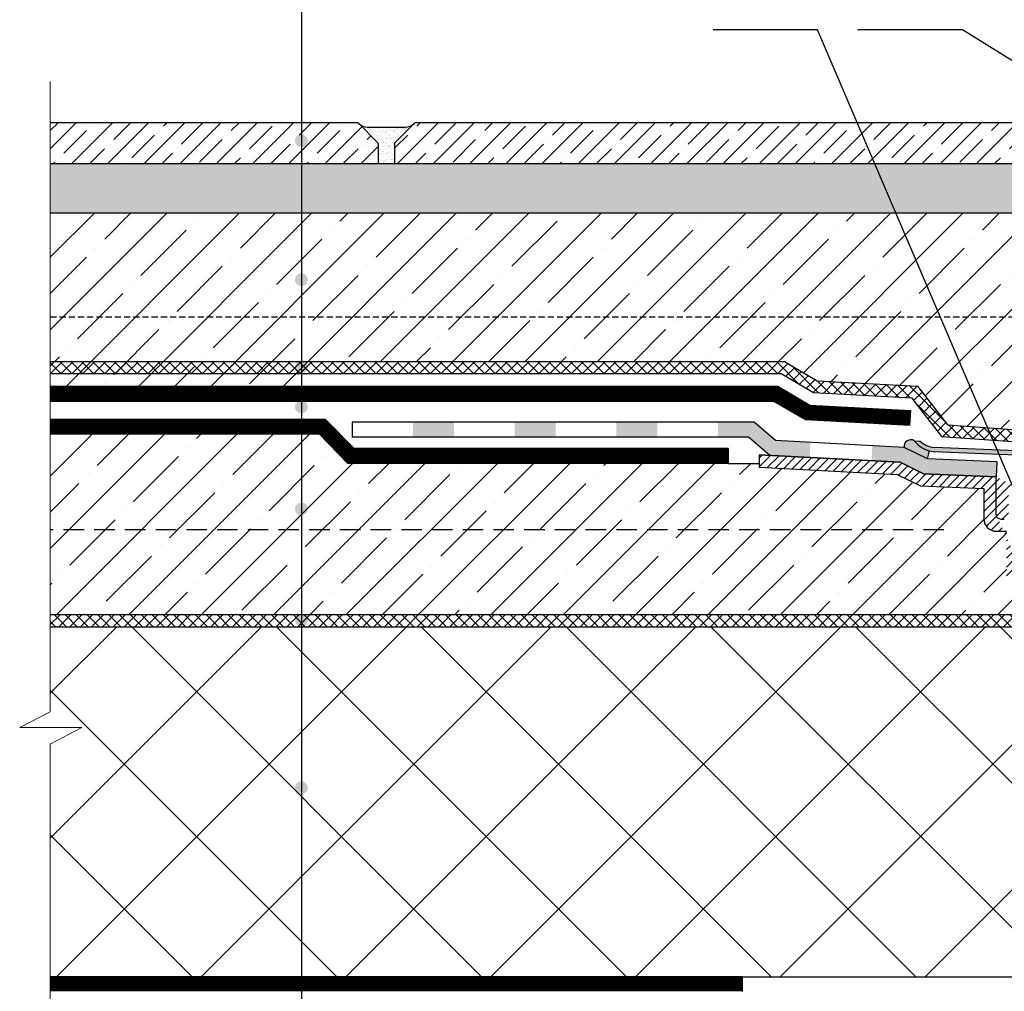
# Model space of a CAD drawing. Units: inches. Extents: x 0 to 2113, y 0 to 1485.
# Drawn here: x 274 to 515, y 849 to 1086 of the extents above; entities that cross this region are included whole.
import ezdxf

# ---------------------------------------------------------------- set-up
doc = ezdxf.new("R2010")
doc.units = ezdxf.units.IN
doc.header["$MEASUREMENT"] = 0
for name, pattern in [('ACAD_ISO03W100', [30, 12, -18]), ('ACAD_ISO04W100', [30, 24, -3, 0, -3]), ('GESTRICHELT', [0.75, 0.5, -0.25])]:
    doc.linetypes.add(name, pattern=pattern)
for name, color, linetype, lineweight in [('Оси', 10, 'ACAD_ISO04W100', 13), ('Основной', 7, 'Continuous', 30), ('текст', 1, 'Continuous', 25), ('штриховка', 251, 'Continuous', 0)]:
    doc.layers.add(name, color=color, linetype=linetype, lineweight=lineweight)

# ---------------------------------------------------------------- blocks, each defined once
blk = doc.blocks.new('hl65h')
at = {"layer": 'штриховка', "linetype": 'Continuous'}
for points in [[(9392.523896168868, 18979.63797246503), (9402.557929010445, 18979.63797246503), (9402.557924804534, 18975.98504226537), (9392.523891962957, 18975.98504226537)], [(9417.352688747456, 18979.63797246503), (9427.386721589033, 18979.63797246503), (9427.386717379473, 18975.9853431493), (9417.352684537896, 18975.9853431493)], [(9442.181481326044, 18979.63797246503), (9452.215514167625, 18979.63797246503), (9452.21550995442, 18975.98564403324), (9442.18147711284, 18975.98564403324)], [(9467.010273904636, 18979.63797246503), (9475.852132727066, 18979.63916203079), (9481.072510289452, 18975.13723152197), (9489.662070207329, 18974.67611087034), (9489.472616208803, 18971.02785037693), (9479.631241565, 18971.55617326335), (9474.494503762215, 18975.98597481578), (9467.010269687931, 18975.98593298574)], [(9504.709513604155, 18973.86830616661), (9504.553948414303, 18970.21822639144), (9511.575904902833, 18969.84126072816), (9517.256971733515, 18967.03282385203), (9535.003305997767, 18966.32505433683), (9535.153607878454, 18970.09366453814), (9518.179161908009, 18970.65211954382), (9512.521630562494, 18973.44892164669)]]:
    blk.add_hatch(color=0, dxfattribs=at).paths.add_polyline_path(points)
at = {"layer": 'штриховка', "linetype": 'Continuous', "ltscale": 100, "transparency": 33554687}
blk.add_hatch(color=0, dxfattribs=at).paths.add_polyline_path([(9539.936834371338, 18972.62710697161), (9519.87421333196, 18973.42725596887, -0.1649740102694922), (9516.396367357562, 18975.03676049184), (9514.969029684036, 18975.11156454509, 0.2066737925910399), (9519.80135314321, 18972.41481756067), (9539.816684962434, 18971.61655457927, -0.3029641911738251), (9549.047548100809, 18962.32867995992), (9549.036122885258, 18947.5946554691, 0.4142135623742049), (9550.038135437257, 18946.59264291708), (9552.323311128011, 18946.59264291708, -0.4142135623739385), (9552.82431740402, 18946.09163664107), (9552.82431740402, 18942.94279818205, -0.4142135623797545), (9552.42351238321, 18942.54199316127), (9552.340788632466, 18942.54199316127, 0.4142135623730951), (9551.338776080464, 18941.53998060923), (9551.338776080464, 18940.16911589118, 0.4142135623719851), (9552.340788632466, 18939.16710333919), (9558.682035570191, 18939.16710333919, 0.4142135623730952), (9559.082840590976, 18939.56790835998), (9559.082840590976, 18939.76831087039, 0.4142135623730952), (9558.682035570191, 18940.16911589118), (9552.84179490847, 18940.16911589118, -0.4142135623728286), (9552.340788632466, 18940.67012216718), (9552.340788632466, 18941.13917558845, -0.4142135623758699), (9552.741593653262, 18941.53998060923), (9552.82431740402, 18941.53998060923, 0.4142135623730951), (9553.826329956004, 18942.54199316127), (9553.826329956004, 18946.59264291708, 0.4142135623730951), (9552.82431740402, 18947.5946554691), (9550.556355501949, 18947.5946554691, -0.4142135623733614), (9550.055349225955, 18948.09566174509), (9550.055349225955, 18962.4608339155, 0.3061141786027493)])
at = {"layer": 'штриховка', "linetype": 'ACAD_ISO04W100'}
h = blk.add_hatch(dxfattribs=at)
h.set_pattern_fill('ANSI31', color=256, scale=12)
h.set_pattern_definition([(45, (-10722.77088378609, -18052.04092983584), (-1.060660171779821, 1.060660171779821), [])])
edge = h.paths.add_edge_path()
edge.add_line((9566.03540557829, 18926.58909532651), (9566.034722459162, 18752.49181988319))
edge.add_line((9569.041476843324, 18748.40733756649), (9569.041443234282, 18927.59110787852))
edge.add_line((9566.03472402552, 18752.49181608028), (9567.717043542698, 18748.40735990475))
edge.add_line((9567.717043542698, 18748.40735990475), (9569.040761552447, 18748.40735990475))
edge.add_arc((9564.031380474296, 18927.59110787852), 5.010062760000427, 0, 90)
edge.add_arc((9563.029367922287, 18926.58909532651), 3.006037656000114, 0, 90)
edge.add_line((9553.341071898993, 18929.59513298249), (9563.029367922287, 18929.59513298249))
edge.add_line((9551.337046794992, 18934.60519574249), (9551.337046794992, 18945.02758636455))
edge.add_arc((9553.341071898993, 18934.60519574249), 2.004025104000076, 180, 270)
edge.add_line((9564.031380474296, 18932.60117063852), (9553.341071898993, 18932.60117063852))
edge.add_arc((9553.341071898993, 18934.60519574249), 5.010062759999952, 180, 270)
edge.add_line((9548.331009138989, 18942.02154870854), (9548.331009138989, 18934.60519574249))
edge.add_line((9540.514375033772, 18945.02758636455), (9540.514375033772, 18963.38619815607))
edge.add_line((9551.337046794992, 18945.02758636455), (9540.514375033772, 18945.02758636455))
edge.add_line((9537.508337377765, 18942.02154870854), (9548.331009138989, 18942.02154870854))
edge.add_line((9537.508337377765, 18952.98858269928), (9537.508337377765, 18942.02154870854))
edge.add_line((9535.003305997767, 18956.99663290727), (9535.003305997767, 18966.32505433683))
edge.add_arc((9536.005318549765, 18956.99663290727), 1.002012551995652, 180, 225.0000000000737)
edge.add_arc((9536.540374677717, 18958.28559874109), 2.352975822942916, 238.0947403207048, 280.4925372854539)
edge.add_arc((9536.96886911896, 18957.01256438218), 1.040596496966197, 270, 359.1227705071263)
edge.add_line((9538.009343653774, 18963.38619815607), (9538.009343653774, 18956.99663290727))
edge.add_line((9535.003305997767, 18952.98858269928), (9537.508337377765, 18952.98858269928))
edge.add_arc((9535.003305997767, 18955.99462035528), 3.006037656000351, 180, 270)
edge.add_line((9531.997268341764, 18963.43651542283), (9531.997268341764, 18955.99462035528))
edge.add_line((9540.514375033772, 18963.38619815607), (9538.009343653774, 18963.38619815607))
edge.add_line((9516.498140961367, 18964.05466053994), (9531.997268341764, 18963.43651542283))
edge.add_line((9510.797707788579, 18966.87267117238), (9516.498140961367, 18964.05466053994))
edge.add_line((9535.003305997767, 18966.32505433683), (9517.256971733515, 18967.03282385203))
edge.add_line((9517.256971733515, 18967.03282385203), (9511.575904902833, 18969.84126072816))
edge.add_line((9511.575904902833, 18969.84126072816), (9477.138064402714, 18971.69001661373))
edge.add_line((9477.137787183192, 18968.67966532248), (9510.797707788579, 18966.87267117238))
edge.add_line((9477.138064402714, 18971.69001661373), (9477.137787183192, 18968.67966532248))
at = {"layer": 'Основной', "color": 0, "ltscale": 50}
for p, q in [((9377.689760766954, 18979.63797246503), (9377.689760766954, 18975.98480170226)), ((9514.967300411516, 18975.11227583711), (9516.39463807209, 18975.03747178452))]:
    blk.add_line(p, q, dxfattribs=at)
at = {"layer": 'Основной', "color": 0, "ltscale": 0.5}
for p, q in [((9477.137787183192, 18971.69003149594), (9511.575904902833, 18969.84126072816)), ((9477.138064402714, 18971.69001661373), (9477.137787183192, 18968.67966532248)), ((9511.575904902833, 18969.84126072816), (9477.138064402714, 18971.69001661373)), ((9511.575904902833, 18969.84126072816), (9517.256971733515, 18967.03282385203)), ((9517.256971733515, 18967.03282385203), (9511.575904902833, 18969.84126072816)), ((9477.137787183192, 18968.67966532248), (9510.797707788579, 18966.87267117238)), ((9510.797707788579, 18966.87267117238), (9516.498140961367, 18964.05466053994)), ((9517.256971733515, 18967.03282385203), (9535.003305997767, 18966.32505433683)), ((9535.003305997767, 18966.32505433683), (9517.256971733515, 18967.03282385203)), ((9535.003305997767, 18956.99663290727), (9535.003305997767, 18966.32505433683)), ((9516.498140961367, 18964.05466053994), (9531.997268341764, 18963.43651542283)), ((9531.997268341764, 18963.43651542283), (9531.997268341764, 18955.99462035528)), ((9535.003305997767, 18952.98858269928), (9537.508337377765, 18952.98858269928))]:
    blk.add_line(p, q, dxfattribs=at)
at = {"layer": 'Основной', "color": 0, "ltscale": 50}
for points in [[(9535.148888119425, 18969.97532315785), (9518.179161908009, 18970.65211954382), (9512.521630562494, 18973.44892164669), (9481.072510289452, 18975.13723152197), (9475.852132727066, 18979.63916203079), (9377.689760766954, 18979.63797246503)], [(9479.631241565034, 18971.55617326332), (9474.494503762215, 18975.98597481578), (9377.689760766954, 18975.98480170226)]]:
    blk.add_lwpolyline(points, dxfattribs=at)
at = {"layer": 'Основной', "color": 0, "ltscale": 0.5}
for points in [[(9539.814955676962, 18971.61726587194), (9519.799623857738, 18972.41552885334)], [(9539.935105085866, 18972.62781826429), (9519.872484046487, 18973.42796726154)], [(9535.148888119425, 18969.97532315785), (9535.003305997767, 18966.32505433683)]]:
    blk.add_lwpolyline(points, dxfattribs=at)
at = {"layer": 'Основной', "color": 0, "ltscale": 50}
for centre, radius, start, end in [((9520.532734511302, 18979.40710984862), 7.029911524618517, 217.6572948624211, 264.0140561484071), ((9520.50620685173, 18979.35957471372), 5.965364327558041, 226.4300074544933, 263.9017492739566)]:
    blk.add_arc(centre, radius, start, end, dxfattribs=at)
at = {"layer": 'Основной', "color": 0, "ltscale": 0.5}
for centre, radius, start, end in [((9535.003305997767, 18955.99462035528), 3.006037656000351, 180, 270), ((9536.005318549765, 18956.99663290727), 1.002012551995652, 180, 225.0000000000737), ((9536.540374677717, 18958.28559874109), 2.352975822942916, 238.0947403207048, 280.4925372854539)]:
    blk.add_arc(centre, radius, start, end, dxfattribs=at)

msp = doc.modelspace()

# ---------------------------------------------------------------- hatches: boundary and pattern name
at = {"layer": 'текст'}
h = msp.add_hatch(color=256, dxfattribs=at)
h.dxf.hatch_style = 1
edge = h.paths.add_edge_path()
edge.add_arc((343.2865775370828, 1056.471388663995), 1.580036133969998, 0, 360)
h = msp.add_hatch(color=256, dxfattribs=at)
h.dxf.hatch_style = 1
edge = h.paths.add_edge_path()
edge.add_arc((343.2865775370828, 1044.153966572194), 1.580036133969998, 0, 360)
h = msp.add_hatch(color=256, dxfattribs=at)
h.dxf.hatch_style = 1
edge = h.paths.add_edge_path()
edge.add_arc((343.2865775370828, 1022.544474590759), 1.580036133969998, 0, 360)
h = msp.add_hatch(color=256, dxfattribs=at)
h.dxf.hatch_style = 1
edge = h.paths.add_edge_path()
edge.add_arc((343.2865775370828, 1001.298460269274), 1.580036133969998, 0, 360)
h = msp.add_hatch(color=256, dxfattribs=at)
h.dxf.hatch_style = 1
edge = h.paths.add_edge_path()
edge.add_arc((343.2865775370828, 991.4595541140297), 1.580036133969998, 0, 360)
h = msp.add_hatch(color=256, dxfattribs=at)
h.dxf.hatch_style = 1
edge = h.paths.add_edge_path()
edge.add_arc((343.2865775370828, 966.5647035401489), 1.580036133969998, 0, 360)
h = msp.add_hatch(color=256, dxfattribs=at)
h.dxf.hatch_style = 1
edge = h.paths.add_edge_path()
edge.add_arc((343.2865775370828, 939.3825353495777), 1.580036133969998, 0, 360)
h = msp.add_hatch(color=256, dxfattribs=at)
h.dxf.hatch_style = 1
edge = h.paths.add_edge_path()
edge.add_arc((343.2865775370828, 898.4874518984598), 1.580036133969998, 0, 360)
h = msp.add_hatch(color=256, dxfattribs=at)
h.dxf.hatch_style = 1
edge = h.paths.add_edge_path()
edge.add_arc((343.2865775370828, 850.5825693380739), 1.580036133969998, 0, 360)
at = {"layer": 'штриховка'}
h = msp.add_hatch(dxfattribs=at)
h.set_pattern_fill('ANSI35', color=256, scale=25, style=0)
h.set_pattern_definition([(45, (-10353.34813699433, -4197.94482459256), (-4.419417382415921, 4.419417382415922), []), (45, (-10348.92871961933, -4197.94482459256), (-4.419417382415921, 4.419417382415922), [7.8125, -1.5625, 0, -1.5625])])
h.paths.add_polyline_path([(281.9717860424462, 1060.927102024911), (281.9717860424462, 1050.910211014889), (362.0551921095284, 1050.910211014889), (362.0551921095284, 1055.918656519898), (357.046746604512, 1060.927102024911)])
h.paths.add_polyline_path([(526.3322046739231, 1050.910211014889), (526.3322046739231, 1055.918656519898), (521.323759168914, 1060.927102024911), (371.0703940185522, 1060.927102024911), (366.0619485135358, 1055.918656519898), (366.0619485135358, 1050.910211014889)])
h = msp.add_hatch(dxfattribs=at)
h.set_pattern_fill('AR-SAND', color=256, scale=0.7, style=0)
h.set_pattern_definition([(37.50000000000001, (-10353.34813699433, -4197.94482459256), (-0.04409535067672571, 1.348776638309211), [0, -1.064, 0, -1.19, 0, -1.1375]), (7.499999999999999, (-10353.34813699433, -4197.94482459256), (1.238843693687409, 1.975502245660818), [0, -0.574, 0, -0.959, 0, -0.3675]), (327.5, (-10354.20913699434, -4197.94482459256), (2.179899303226046, 0.003961337475875148), [0, -0.35, 0, -1.26, 0, -1.645]), (317.5, (-10354.20913699434, -4197.94482459256), (2.104288623200605, 0.6143728954539743), [0, -0.175, 0, -0.826, 0, -0.945])])
h.paths.add_polyline_path([(370.855023043976, 1060.711731050334, -0.1989123673795635), (368.7301195760992, 1059.831567215206), (359.3870210469795, 1059.831567215206, -0.1989123673795129), (357.2621175791028, 1060.711731050334), (362.0551921095284, 1055.918656519898), (362.0551921095284, 1050.910211014889), (366.0619485135358, 1050.910211014889), (366.0619485135358, 1055.918656519898)])
h = msp.add_hatch(dxfattribs=at)
h.set_pattern_fill('AR-SAND', color=256, scale=2, style=0)
h.set_pattern_definition([(37.50000000000001, (-10353.34813699433, -4197.94482459256), (-0.1259867162192163, 3.853647538026317), [0, -3.04, 0, -3.4, 0, -3.25]), (7.499999999999999, (-10353.34813699433, -4197.94482459256), (3.539553410535454, 5.644292130459481), [0, -1.64, 0, -2.74, 0, -1.05]), (327.5, (-10355.80813699433, -4197.94482459256), (6.22828372350299, 0.011318107073929), [0, -1, 0, -3.6, 0, -4.7]), (317.5, (-10355.80813699433, -4197.94482459256), (6.012253209144586, 1.755351129868498), [0, -0.5, 0, -2.36, 0, -2.7])])
h.paths.add_polyline_path([(281.9717860424462, 1050.910211014889), (281.9717860424462, 1038.843819497313), (527.1839886792804, 1038.843819497313), (527.1839886792768, 1050.910211014889), (526.2890531407065, 1050.910211014889)])
h = msp.add_hatch(dxfattribs=at)
h.set_pattern_fill('ANSI37', color=256, scale=15, style=0)
h.set_pattern_definition([(45, (-17149.99998045396, -7294.771308351643), (-1.325825214724776, 1.325825214724777), []), (135, (-17149.99998045396, -7294.771308351643), (-1.325825214724777, -1.325825214724776), [])])
h.paths.add_polyline_path([(499.6067302569099, 984.2792278952511), (492.2508101931489, 993.7145507716596), (468.3828443646089, 994.9958750841506), (460.4664324571531, 999.6293481901084), (281.9717860424462, 999.6297765052077), (281.9717860424462, 1002.551369716479), (461.2585841744767, 1002.550939500525), (469.2470724411651, 997.8752801268492), (493.7365465846997, 996.5605908548059), (501.1121624317639, 987.1000045072033), (527.1839886792986, 985.2230651671598), (527.1839886792768, 1050.910211014889), (530.1055818905406, 1050.910211014889), (530.1055818905406, 982.0835821466972)])
h = msp.add_hatch(dxfattribs=at)
h.set_pattern_fill('ANSI35', color=256, scale=50, style=0)
h.set_pattern_definition([(45, (-10353.34813699433, -4197.94482459256), (-8.838834764831843, 8.838834764831844), []), (45, (-10344.50930224433, -4197.94482459256), (-8.838834764831843, 8.838834764831844), [15.625, -3.125, 0, -3.125])])
h.paths.add_polyline_path([(281.9717860424462, 1038.843819497313), (281.9717860424462, 1013.434948451351), (527.1839886792877, 1013.434948451351), (527.1839886792804, 1038.843819497313)])
h.paths.add_polyline_path([(344.2740352098299, 994.5376662699928), (352.1028379149975, 1002.551201430262), (461.2585841744767, 1002.550939500525), (469.2470724411651, 997.8752801268492), (493.7365465846997, 996.5605908548059), (501.1121624317639, 987.1000045072033), (527.1839886792986, 985.2230651671598), (527.1839886792877, 1013.434948451351), (281.9717860424462, 1013.434948451351), (281.9717860424462, 994.5376662699928)])
h = msp.add_hatch(dxfattribs=at)
h.set_pattern_fill('ANSI35', color=256, scale=50, style=0)
h.set_pattern_definition([(45, (-9900.000198441705, -10709.99992907985), (-8.838834764831843, 8.838834764831844), []), (45, (-9891.161363691705, -10709.99992907985), (-8.838834764831843, 8.838834764831844), [15.625, -3.125, 0, -3.125])])
h.paths.add_polyline_path([(515.4885711692059, 961.0990448928951), (512.9835397892075, 961.0990448929024, -0.4142135623730951), (509.977502133208, 964.1050825489019), (509.9775021332043, 971.5469776164482), (494.4783747528072, 972.1651227335551), (488.7779415800196, 974.9831333659986), (455.1180209746326, 976.7901275161003), (455.1181036598628, 977.68801374123), (447.5016985491529, 977.6887151265437), (354.6488016771182, 977.6887151265437), (347.612444453287, 984.8911058543345), (281.9717860424462, 984.8915950431438), (281.9717860424462, 940.702545697477), (521.7867800626082, 940.7055179351755), (521.7868172447288, 937.7054785718301), (531.3214279355489, 937.7055951776038, -0.4142207089613834), (526.3112429304329, 942.7156579361126), (526.3112429304292, 950.1320109021635), (515.4885711692059, 950.1320109021635)])
h = msp.add_hatch(color=1, dxfattribs=at)
h.dxf.hatch_style = 1
h.paths.add_polyline_path([(490.5018643539352, 981.5593838403092, -0.6457666690601405), (492.9475341900052, 983.2227380313943, 0.1641856213466337), (496.6879375357839, 980.7286900471245), (496.1593956994493, 978.7625817374374)])
h = msp.add_hatch(dxfattribs=at)
h.set_pattern_fill('ANSI37', color=256, scale=15, style=0)
h.set_pattern_definition([(45, (-9900.000198441705, -10709.99992907985), (-1.325825214724776, 1.325825214724777), []), (135, (-9900.000198441705, -10709.99992907985), (-1.325825214724777, -1.325825214724776), [])])
h.paths.add_polyline_path([(281.9717860424462, 940.702545697477), (281.9717860424462, 937.702545697246), (343.286577537081, 937.7032955609757), (343.286577537081, 940.7033056255023)])
h.paths.add_polyline_path([(343.286577537081, 940.7033056255023), (343.286577537081, 937.7032955609757), (521.7868172447288, 937.7054785718301), (521.7867800626082, 940.7055179351755)])
at = {"layer": 'штриховка', "linetype": 'Continuous', "ltscale": 100}
h = msp.add_hatch(dxfattribs=at)
h.set_pattern_fill('ANSI37', color=256, scale=200, style=0)
h.set_pattern_definition([(45, (-9900.000198441705, -10709.99992907985), (-17.67766952966369, 17.67766952966369), []), (135, (-9900.000198441705, -10709.99992907985), (-17.67766952966369, -17.67766952966369), [])])
edge = h.paths.add_edge_path()
edge.add_line((281.9717860424462, 852.3199375518197), (544.0153161303596, 852.3199375518196))
edge.add_line((544.0153161303596, 852.3199375518196), (544.0156393697034, 934.699545725105))
edge.add_arc((541.0096017137274, 934.6995575201311), 3.006037655999142, 359.9997751850083, 450.0000000009555)
edge.add_line((541.0096017137275, 937.7055951761301), (531.3213056904333, 937.7055951761085))
edge.add_line((531.3213056904333, 937.7055951761085), (281.9717860424462, 937.702545697246))
edge.add_line((281.9717860424462, 937.702545697246), (281.9717860424462, 917.0423297114976))
edge.add_line((281.9717860424462, 917.0423297114976), (274.4940620775851, 913.1450942050542))
edge.add_line((274.4940620775851, 913.1450942050542), (289.7064692114618, 913.1450942050542))
edge.add_line((289.7064692114618, 913.1450942050542), (281.9717860424462, 909.1139368610493))
edge.add_line((281.9717860424462, 909.1139368610493), (281.9717860424462, 852.3199375518197))

# ---------------------------------------------------------------- linework, layer by layer
msp.add_line((450.9025305958676, 852.3199375518197), (544.0149578169603, 852.3199375518197))
at = {"layer": 'Оси', "ltscale": 50}
for p, q in [((281.9717860424462, 917.0423297114976), (281.9717860424462, 1070.927102024911)), ((281.9717860424462, 917.0423297114976), (274.4940620775851, 913.1450942050542)), ((274.4940620775851, 913.1450942050542), (289.7064692114618, 913.1450942050542)), ((289.7064692114618, 913.1450942050542), (281.9717860424462, 909.1139368610493)), ((281.9717860424462, 609.90886425791), (281.9717860424462, 909.1139368610493))]:
    msp.add_line(p, q, dxfattribs=at)
at = {"layer": 'Основной', "ltscale": 4}
for p, q in [((281.9717860424462, 1060.927102024911), (357.046746604512, 1060.927102024911)), ((357.046746604512, 1060.927102024911), (362.0551921095284, 1055.918656519898)), ((371.0703940185522, 1060.927102024911), (366.0619485135358, 1055.918656519898)), ((371.0703940185522, 1060.927102024911), (521.323759168914, 1060.927102024911)), ((362.0551921095284, 1055.918656519898), (362.0551921095284, 1050.910211014889)), ((366.0619485135358, 1055.918656519898), (366.0619485135358, 1050.910211014889)), ((281.9717860424462, 1050.910211014889), (526.3322046739231, 1050.910211014889)), ((281.9717860424462, 1038.843819497313), (527.1839886792768, 1038.843819497313))]:
    msp.add_line(p, q, dxfattribs=at)
at = {"layer": 'Основной', "ltscale": 0.5}
for p, q in [((359.3870210469795, 1059.831567215209), (368.7301195760992, 1059.831567215209)), ((364.9732324867546, 1059.821878338171), (364.9732324867546, 1059.821878338171)), ((281.9717860424462, 1002.551369716479), (461.2585841744767, 1002.550939500525)), ((461.2585841744767, 1002.550939500525), (469.2470724411651, 997.8752801268492)), ((281.9717860424462, 999.6297765052077), (460.4664324571531, 999.6293481901084)), ((460.4664324571531, 999.6293481901084), (468.3828443646089, 994.9958750841506)), ((469.2470724411651, 997.8752801268492), (493.7365465846997, 996.5605908548059)), ((493.7365465846997, 996.5605908548059), (501.1121624317639, 987.1000045072033)), ((468.3828443646089, 994.9958750841506), (492.2508101931489, 993.7145507716596)), ((492.2508101931489, 993.7145507716596), (499.6067302569099, 984.2792278952511)), ((501.1121624317639, 987.1000045072033), (527.1839886792986, 985.2230651671598)), ((499.6067302569099, 984.2792278952511), (530.1055818905406, 982.0835821466972))]:
    msp.add_line(p, q, dxfattribs=at)
at = {"layer": 'Основной', "linetype": 'GESTRICHELT', "ltscale": 3}
msp.add_line((281.9717860424462, 1013.434948451351), (527.1839886792986, 1013.434948451351), dxfattribs=at)
at = {"layer": 'Основной'}
for p, q in [((281.9717860424462, 996.5048050919468), (459.6191374052432, 996.5043788099974)), ((459.6191374052432, 996.5043788099974), (467.4584555676265, 991.9160286459155)), ((281.9717860424462, 992.90480509193), (458.6430445763763, 992.904381152217)), ((458.6430445763763, 992.904381152217), (466.3935499320069, 988.3680130926987)), ((467.4584555676265, 991.9160286459155), (492.0832909124765, 990.594072663378)), ((281.9717860424462, 988.4915950432442), (349.1282734124761, 988.4910945576776)), ((349.1282734124761, 988.4910945576739), (356.164616046568, 981.2887187638989)), ((466.3935499320069, 988.3680130926987), (491.890306935773, 986.9992489980577)), ((491.890306935773, 986.9992489980577), (492.0832909124802, 990.594072663378)), ((281.9717860424462, 984.8915950431438), (347.612444453287, 984.8911058543345)), ((347.612444453287, 984.8911058543345), (354.6488016771182, 977.6887151265437)), ((447.5016985491529, 981.2887151265422), (356.164616046568, 981.2887187638989)), ((447.5016985491529, 981.2887151265422), (447.5016985491529, 977.6887151265437)), ((496.1593956994493, 978.7625817374374), (496.6879375357839, 980.7286900471245)), ((447.5016985491529, 977.6887151265437), (354.6488016771182, 977.6887151265437)), ((447.5016985491529, 977.6887151265437), (454.9994806790273, 977.6880246650726)), ((450.9025305958676, 852.3199375518197), (281.9717860424498, 852.3199375518197)), ((450.9025305958676, 852.3199375518197), (450.9025305958676, 848.7199375518176))]:
    msp.add_line(p, q, dxfattribs=at)
at = {"layer": 'Основной', "linetype": 'GESTRICHELT', "ltscale": 10}
msp.add_line((500.2022087217829, 961.4221087608821), (281.971786042448, 961.4221087608821), dxfattribs=at)
at = {"layer": 'Основной', "color": 0, "ltscale": 50}
for points in [[(521.7867800626082, 940.7055179351755), (281.9717488607548, 940.7025456970168)], [(531.3213056904333, 937.7055951761085), (281.971786042388, 937.702545697246)]]:
    msp.add_lwpolyline(points, dxfattribs=at)
at = {"layer": 'Основной', "ltscale": 0.5}
for centre, start, end in [((359.3870210469795, 1062.836634518215), 225.0000000001474, 270), ((368.7301195760992, 1062.836634518215), 270, 314.9999999998526)]:
    msp.add_arc(centre, 3.0050673030072, start, end, dxfattribs=at)
at = {"layer": 'Основной'}
msp.add_arc((492.1001101092279, 981.8390853159053), 1.622535796142333, 58.51443399456344, 189.9265400710435, dxfattribs=at)
at = {"layer": 'текст'}
msp.add_line((343.2865775370847, 1407.107932149625), (343.286577537081, 731.3993013991367), dxfattribs=at)
at = {"layer": 'текст', "ltscale": 0.5}
for p, q in [((469.3634330341744, 1083.555544399295), (443.8631477038841, 1083.555544399295)), ((517.2420931352135, 971.4966603496905), (469.3634330341744, 1083.555544399295)), ((504.7060726840788, 1083.555544399295), (479.2057873537885, 1083.555544399295)), ((542.7020617696791, 1059.925412923918), (504.7060726840788, 1083.555544399295))]:
    msp.add_line(p, q, dxfattribs=at)
at = {"layer": 'штриховка', "linetype": 'ACAD_ISO03W100', "ltscale": 0.8, "const_width": 3.5}
for points in [[(491.9867989241284, 988.7966608307179), (466.9260027498167, 990.1420208693089), (459.1310909908098, 994.7043799811072), (281.9717860424462, 994.7043799811072)], [(447.5016985491529, 979.488715126543), (355.4067088618431, 979.4887169452195), (348.3703589328834, 986.6911002060042), (281.9717860424462, 986.6911002060042)], [(450.9025305958676, 850.5199375518168), (281.9717860424462, 850.5199375518168)]]:
    msp.add_lwpolyline(points, dxfattribs=at)

# ---------------------------------------------------------------- block references
at = {"layer": 'Основной'}
msp.add_blockref('hl65h', (-9022.01976620856, -17991.88953780638), dxfattribs=at)

doc.saveas('drawing.dxf')
